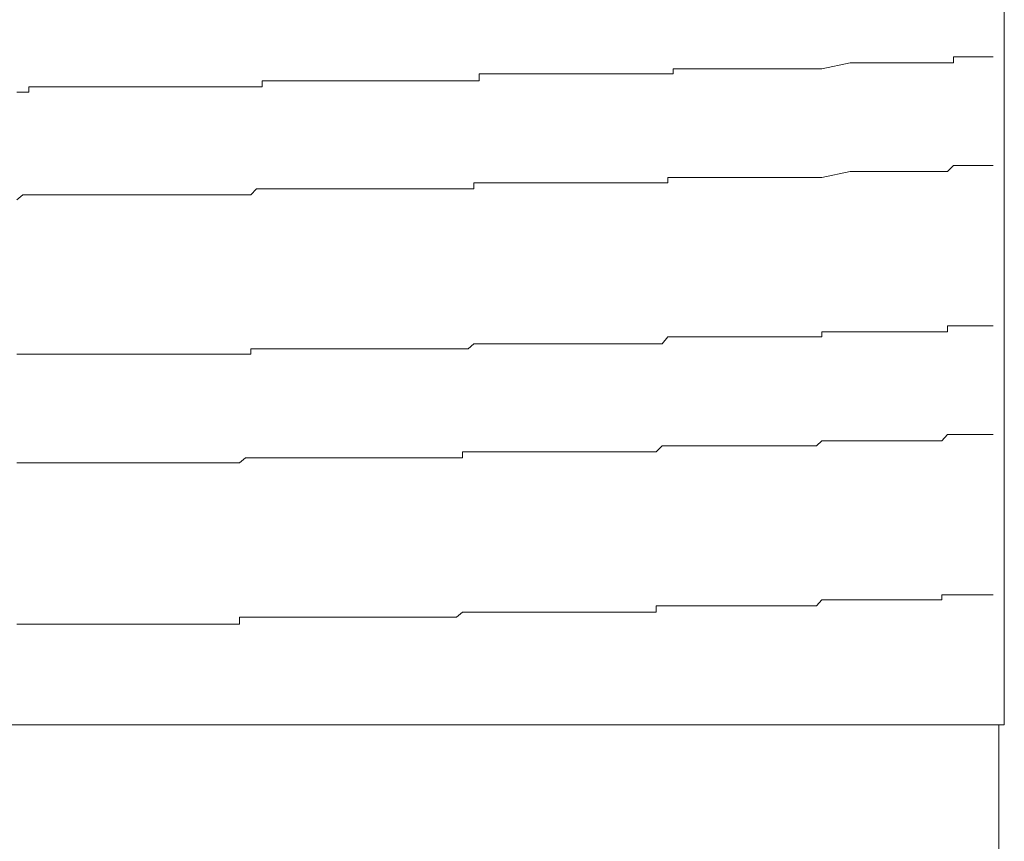
# Model space of a CAD drawing. Units: inches. Extents: x -483 to 1427, y -736 to 180.
# Drawn here: x 69 to 76, y -74 to -69 of the extents above; entities that cross this region are included whole.
import ezdxf

# ---------------------------------------------------------------- set-up
doc = ezdxf.new("R2010")
doc.units = ezdxf.units.IN
doc.header["$MEASUREMENT"] = 0
doc.layers.add('图层 1', color=7, linetype='Continuous')

msp = doc.modelspace()

# ---------------------------------------------------------------- linework, layer by layer
at = {"layer": '图层 1', "color": 7, "lineweight": 9}
for points in [[(75.5528, -73.7069), (75.5528, -56.4588)], [(74.4188, -69.6283), (74.5942, -69.5907)], [(74.5942, -69.5907), (74.6287, -69.5907)], [(74.6287, -69.5907), (74.6663, -69.5907)], [(74.6663, -69.5907), (74.7007, -69.5907)], [(74.7007, -69.5907), (74.7383, -69.5907)], [(74.7383, -69.5907), (74.7759, -69.5907)], [(74.7759, -69.5907), (74.8104, -69.5907)], [(74.8104, -69.5907), (74.8448, -69.5907)], [(74.8448, -69.5907), (74.8824, -69.5907)], [(74.8824, -69.5907), (74.9169, -69.5907)], [(74.9169, -69.5907), (74.9545, -69.5907)], [(74.9545, -69.5907), (74.9889, -69.5907)], [(74.9889, -69.5907), (75.0203, -69.5907)], [(75.0203, -69.5907), (75.0578, -69.5907)], [(75.0578, -69.5907), (75.0923, -69.5907)], [(75.0923, -69.5907), (75.1268, -69.5907)], [(75.1268, -69.5907), (75.1644, -69.5907)], [(75.1644, -69.5907), (75.1988, -69.5907)], [(75.1988, -69.5907), (75.2364, -69.5907)], [(75.2364, -69.5907), (75.2364, -69.5531)], [(75.2364, -69.5531), (75.2709, -69.5531)], [(75.2709, -69.5531), (75.3085, -69.5531)], [(75.3085, -69.5531), (75.3429, -69.5531)], [(75.3429, -69.5531), (75.3774, -69.5531)], [(75.3774, -69.5531), (75.415, -69.5531)], [(75.415, -69.5531), (75.4463, -69.5531)], [(75.4463, -69.5531), (75.4839, -69.5531)], [(73.4947, -69.6596), (73.4947, -69.6283)], [(73.4947, -69.6283), (73.5323, -69.6283)], [(73.5323, -69.6283), (73.5667, -69.6283)], [(73.5667, -69.6283), (73.6043, -69.6283)], [(73.6043, -69.6283), (73.6388, -69.6283)], [(73.6388, -69.6283), (73.6764, -69.6283)], [(73.6764, -69.6283), (73.7108, -69.6283)], [(73.7108, -69.6283), (73.7421, -69.6283)], [(73.7421, -69.6283), (73.7797, -69.6283)], [(73.7797, -69.6283), (73.8142, -69.6283)], [(73.8142, -69.6283), (73.8518, -69.6283)], [(73.8518, -69.6283), (73.8862, -69.6283)], [(73.8862, -69.6283), (73.9207, -69.6283)], [(73.9207, -69.6283), (73.9583, -69.6283)], [(73.9583, -69.6283), (73.9959, -69.6283)], [(73.9959, -69.6283), (74.0272, -69.6283)], [(74.0272, -69.6283), (74.0648, -69.6283)], [(74.0648, -69.6283), (74.0993, -69.6283)], [(74.0993, -69.6283), (74.1369, -69.6283)], [(74.1369, -69.6283), (74.1713, -69.6283)], [(74.1713, -69.6283), (74.2058, -69.6283)], [(74.2058, -69.6283), (74.2434, -69.6283)], [(74.2434, -69.6283), (74.2778, -69.6283)], [(74.2778, -69.6283), (74.3123, -69.6283)], [(74.3123, -69.6283), (74.3499, -69.6283)], [(74.3499, -69.6283), (74.3843, -69.6283)], [(74.3843, -69.6283), (74.4188, -69.6283)], [(70.9385, -69.7411), (70.9385, -69.7035)], [(70.9385, -69.7035), (70.9761, -69.7035)], [(70.9761, -69.7035), (71.0168, -69.7035)], [(71.0168, -69.7035), (71.0481, -69.7035)], [(71.0481, -69.7035), (71.0857, -69.7035)], [(71.0857, -69.7035), (71.1233, -69.7035)], [(71.1233, -69.7035), (71.1515, -69.7035)], [(71.1515, -69.7035), (71.1891, -69.7035)], [(71.1891, -69.7035), (71.2235, -69.7035)], [(71.2235, -69.7035), (71.2611, -69.7035)], [(71.2611, -69.7035), (71.2956, -69.7035)], [(71.2956, -69.7035), (71.33, -69.7035)], [(71.33, -69.7035), (71.3676, -69.7035)], [(71.3676, -69.7035), (71.4021, -69.7035)], [(71.4021, -69.7035), (71.4365, -69.7035)], [(71.4365, -69.7035), (71.471, -69.7035)], [(71.471, -69.7035), (71.5086, -69.7035)], [(71.5086, -69.7035), (71.5493, -69.7035)], [(71.5493, -69.7035), (71.5775, -69.7035)], [(71.5775, -69.7035), (71.6151, -69.7035)], [(71.6151, -69.7035), (71.6527, -69.7035)], [(71.6527, -69.7035), (71.6872, -69.7035)], [(71.6872, -69.7035), (71.7216, -69.7035)], [(71.7216, -69.7035), (71.7561, -69.7035)], [(71.7561, -69.7035), (71.7937, -69.7035)], [(71.7937, -69.7035), (71.8281, -69.7035)], [(71.8281, -69.7035), (71.8626, -69.7035)], [(71.8626, -69.7035), (71.9002, -69.7035)], [(71.9002, -69.7035), (71.9346, -69.7035)], [(71.9346, -69.7035), (71.9722, -69.7035)], [(71.9722, -69.7035), (72.0035, -69.7035)], [(72.0035, -69.7035), (72.038, -69.7035)], [(72.038, -69.7035), (72.0787, -69.7035)], [(72.0787, -69.7035), (72.1132, -69.7035)], [(72.1132, -69.7035), (72.1476, -69.7035)], [(72.1476, -69.7035), (72.1852, -69.7035)], [(72.1852, -69.7035), (72.2197, -69.7035)], [(72.2197, -69.7035), (72.2542, -69.7035)], [(72.2542, -69.7035), (72.2886, -69.7035)], [(72.2886, -69.7035), (72.2886, -69.6596)], [(72.2886, -69.6596), (72.3262, -69.6596)], [(72.3262, -69.6596), (72.3638, -69.6596)], [(72.3638, -69.6596), (72.3951, -69.6596)], [(72.3951, -69.6596), (72.4296, -69.6596)], [(72.4296, -69.6596), (72.464, -69.6596)], [(72.464, -69.6596), (72.5016, -69.6596)], [(72.5016, -69.6596), (72.5361, -69.6596)], [(72.5361, -69.6596), (72.5706, -69.6596)], [(72.5706, -69.6596), (72.6113, -69.6596)], [(72.6113, -69.6596), (72.6489, -69.6596)], [(72.6489, -69.6596), (72.6802, -69.6596)], [(72.6802, -69.6596), (72.7178, -69.6596)], [(72.7178, -69.6596), (72.7522, -69.6596)], [(72.7522, -69.6596), (72.7867, -69.6596)], [(72.7867, -69.6596), (72.8243, -69.6596)], [(72.8243, -69.6596), (72.8556, -69.6596)], [(72.8556, -69.6596), (72.8932, -69.6596)], [(72.8932, -69.6596), (72.9277, -69.6596)], [(72.9277, -69.6596), (72.9621, -69.6596)], [(72.9621, -69.6596), (72.9997, -69.6596)], [(72.9997, -69.6596), (73.0342, -69.6596)], [(73.0342, -69.6596), (73.0686, -69.6596)], [(73.0686, -69.6596), (73.1031, -69.6596)], [(73.1031, -69.6596), (73.1438, -69.6596)], [(73.1438, -69.6596), (73.1814, -69.6596)], [(73.1814, -69.6596), (73.2127, -69.6596)], [(73.2127, -69.6596), (73.2503, -69.6596)], [(73.2503, -69.6596), (73.2848, -69.6596)], [(73.2848, -69.6596), (73.3192, -69.6596)], [(73.3192, -69.6596), (73.3537, -69.6596)], [(73.3537, -69.6596), (73.3882, -69.6596)], [(73.3882, -69.6596), (73.4258, -69.6596)], [(73.4258, -69.6596), (73.4602, -69.6596)], [(73.4602, -69.6596), (73.4947, -69.6596)], [(69.4129, -69.7724), (69.4505, -69.7724)], [(69.4505, -69.7724), (69.4881, -69.7724)], [(69.4881, -69.7724), (69.4881, -69.7411)], [(69.4881, -69.7411), (69.5194, -69.7411)], [(69.5194, -69.7411), (69.557, -69.7411)], [(69.557, -69.7411), (69.7355, -69.7411)], [(69.7355, -69.7411), (69.8734, -69.7411)], [(69.8734, -69.7411), (70.0206, -69.7411)], [(70.0206, -69.7411), (70.1616, -69.7411)], [(70.1616, -69.7411), (70.196, -69.7411)], [(70.196, -69.7411), (70.2305, -69.7411)], [(70.2305, -69.7411), (70.265, -69.7411)], [(70.265, -69.7411), (70.3025, -69.7411)], [(70.3025, -69.7411), (70.3339, -69.7411)], [(70.3339, -69.7411), (70.3715, -69.7411)], [(70.3715, -69.7411), (70.4059, -69.7411)], [(70.4059, -69.7411), (70.4435, -69.7411)], [(70.4435, -69.7411), (70.4811, -69.7411)], [(70.4811, -69.7411), (70.5156, -69.7411)], [(70.5156, -69.7411), (70.5532, -69.7411)], [(70.5532, -69.7411), (70.5907, -69.7411)], [(70.5907, -69.7411), (70.6221, -69.7411)], [(70.6221, -69.7411), (70.6597, -69.7411)], [(70.6597, -69.7411), (70.691, -69.7411)], [(70.691, -69.7411), (70.7286, -69.7411)], [(70.7286, -69.7411), (70.7599, -69.7411)], [(70.7599, -69.7411), (70.7975, -69.7411)], [(70.7975, -69.7411), (70.8351, -69.7411)], [(70.8351, -69.7411), (70.8695, -69.7411)], [(70.8695, -69.7411), (70.904, -69.7411)], [(70.904, -69.7411), (70.9385, -69.7411)], [(74.4188, -70.3049), (74.5942, -70.2673)], [(74.5942, -70.2673), (74.6287, -70.2673)], [(74.6287, -70.2673), (74.6663, -70.2673)], [(74.6663, -70.2673), (74.7007, -70.2673)], [(74.7007, -70.2673), (74.7383, -70.2673)], [(74.7383, -70.2673), (74.7759, -70.2673)], [(74.7759, -70.2673), (74.8104, -70.2673)], [(74.8104, -70.2673), (74.8448, -70.2673)], [(74.8448, -70.2673), (74.8824, -70.2673)], [(74.8824, -70.2673), (74.9169, -70.2673)], [(74.9169, -70.2673), (74.9545, -70.2673)], [(74.9545, -70.2673), (74.9889, -70.2673)], [(74.9889, -70.2673), (75.0203, -70.2673)], [(75.0203, -70.2673), (75.0578, -70.2673)], [(75.0578, -70.2673), (75.0923, -70.2673)], [(75.0923, -70.2673), (75.1268, -70.2673)], [(75.1268, -70.2673), (75.1644, -70.2673)], [(75.1644, -70.2673), (75.1988, -70.2673)], [(75.1988, -70.2673), (75.2364, -70.2297)], [(75.2364, -70.2297), (75.2709, -70.2297)], [(75.2709, -70.2297), (75.3085, -70.2297)], [(75.3085, -70.2297), (75.3429, -70.2297)], [(75.3429, -70.2297), (75.3774, -70.2297)], [(75.3774, -70.2297), (75.415, -70.2297)], [(75.415, -70.2297), (75.4463, -70.2297)], [(75.4463, -70.2297), (75.4839, -70.2297)], [(73.4602, -70.3363), (73.4602, -70.3049)], [(73.4602, -70.3049), (73.4947, -70.3049)], [(73.4947, -70.3049), (73.5323, -70.3049)], [(73.5323, -70.3049), (73.5667, -70.3049)], [(73.5667, -70.3049), (73.6043, -70.3049)], [(73.6043, -70.3049), (73.6388, -70.3049)], [(73.6388, -70.3049), (73.6764, -70.3049)], [(73.6764, -70.3049), (73.7108, -70.3049)], [(73.7108, -70.3049), (73.7421, -70.3049)], [(73.7421, -70.3049), (73.7797, -70.3049)], [(73.7797, -70.3049), (73.8142, -70.3049)], [(73.8142, -70.3049), (73.8518, -70.3049)], [(73.8518, -70.3049), (73.8862, -70.3049)], [(73.8862, -70.3049), (73.9207, -70.3049)], [(73.9207, -70.3049), (73.9583, -70.3049)], [(73.9583, -70.3049), (73.9959, -70.3049)], [(73.9959, -70.3049), (74.0272, -70.3049)], [(74.0272, -70.3049), (74.0648, -70.3049)], [(74.0648, -70.3049), (74.0993, -70.3049)], [(74.0993, -70.3049), (74.1369, -70.3049)], [(74.1369, -70.3049), (74.1713, -70.3049)], [(74.1713, -70.3049), (74.2058, -70.3049)], [(74.2058, -70.3049), (74.2434, -70.3049)], [(74.2434, -70.3049), (74.2778, -70.3049)], [(74.2778, -70.3049), (74.3123, -70.3049)], [(74.3123, -70.3049), (74.3499, -70.3049)], [(74.3499, -70.3049), (74.3843, -70.3049)], [(74.3843, -70.3049), (74.4188, -70.3049)], [(70.8695, -70.4114), (70.904, -70.3738)], [(70.904, -70.3738), (70.9385, -70.3738)], [(70.9385, -70.3738), (70.9761, -70.3738)], [(70.9761, -70.3738), (71.0168, -70.3738)], [(71.0168, -70.3738), (71.0481, -70.3738)], [(71.0481, -70.3738), (71.0857, -70.3738)], [(71.0857, -70.3738), (71.1233, -70.3738)], [(71.1233, -70.3738), (71.1515, -70.3738)], [(71.1515, -70.3738), (71.1891, -70.3738)], [(71.1891, -70.3738), (71.2235, -70.3738)], [(71.2235, -70.3738), (71.2611, -70.3738)], [(71.2611, -70.3738), (71.2956, -70.3738)], [(71.2956, -70.3738), (71.33, -70.3738)], [(71.33, -70.3738), (71.3676, -70.3738)], [(71.3676, -70.3738), (71.4021, -70.3738)], [(71.4021, -70.3738), (71.4365, -70.3738)], [(71.4365, -70.3738), (71.471, -70.3738)], [(71.471, -70.3738), (71.5086, -70.3738)], [(71.5086, -70.3738), (71.5493, -70.3738)], [(71.5493, -70.3738), (71.5775, -70.3738)], [(71.5775, -70.3738), (71.6151, -70.3738)], [(71.6151, -70.3738), (71.6527, -70.3738)], [(71.6527, -70.3738), (71.6872, -70.3738)], [(71.6872, -70.3738), (71.7216, -70.3738)], [(71.7216, -70.3738), (71.7561, -70.3738)], [(71.7561, -70.3738), (71.7937, -70.3738)], [(71.7937, -70.3738), (71.8281, -70.3738)], [(71.8281, -70.3738), (71.8626, -70.3738)], [(71.8626, -70.3738), (71.9002, -70.3738)], [(71.9002, -70.3738), (71.9346, -70.3738)], [(71.9346, -70.3738), (71.9722, -70.3738)], [(71.9722, -70.3738), (72.0035, -70.3738)], [(72.0035, -70.3738), (72.038, -70.3738)], [(72.038, -70.3738), (72.0787, -70.3738)], [(72.0787, -70.3738), (72.1132, -70.3738)], [(72.1132, -70.3738), (72.1476, -70.3738)], [(72.1476, -70.3738), (72.1852, -70.3738)], [(72.1852, -70.3738), (72.2197, -70.3738)], [(72.2197, -70.3738), (72.2542, -70.3738)], [(72.2542, -70.3738), (72.2542, -70.3363)], [(72.2542, -70.3363), (72.2886, -70.3363)], [(72.2886, -70.3363), (72.3262, -70.3363)], [(72.3262, -70.3363), (72.3638, -70.3363)], [(72.3638, -70.3363), (72.3951, -70.3363)], [(72.3951, -70.3363), (72.4296, -70.3363)], [(72.4296, -70.3363), (72.464, -70.3363)], [(72.464, -70.3363), (72.5016, -70.3363)], [(72.5016, -70.3363), (72.5361, -70.3363)], [(72.5361, -70.3363), (72.5706, -70.3363)], [(72.5706, -70.3363), (72.6113, -70.3363)], [(72.6113, -70.3363), (72.6489, -70.3363)], [(72.6489, -70.3363), (72.6802, -70.3363)], [(72.6802, -70.3363), (72.7178, -70.3363)], [(72.7178, -70.3363), (72.7522, -70.3363)], [(72.7522, -70.3363), (72.7867, -70.3363)], [(72.7867, -70.3363), (72.8243, -70.3363)], [(72.8243, -70.3363), (72.8556, -70.3363)], [(72.8556, -70.3363), (72.8932, -70.3363)], [(72.8932, -70.3363), (72.9277, -70.3363)], [(72.9277, -70.3363), (72.9621, -70.3363)], [(72.9621, -70.3363), (72.9997, -70.3363)], [(72.9997, -70.3363), (73.0342, -70.3363)], [(73.0342, -70.3363), (73.0686, -70.3363)], [(73.0686, -70.3363), (73.1031, -70.3363)], [(73.1031, -70.3363), (73.1438, -70.3363)], [(73.1438, -70.3363), (73.1814, -70.3363)], [(73.1814, -70.3363), (73.2127, -70.3363)], [(73.2127, -70.3363), (73.2503, -70.3363)], [(73.2503, -70.3363), (73.2848, -70.3363)], [(73.2848, -70.3363), (73.3192, -70.3363)], [(73.3192, -70.3363), (73.3537, -70.3363)], [(73.3537, -70.3363), (73.3882, -70.3363)], [(73.3882, -70.3363), (73.4258, -70.3363)], [(73.4258, -70.3363), (73.4602, -70.3363)], [(69.4129, -70.4428), (69.4505, -70.4114)], [(69.4505, -70.4114), (69.4881, -70.4114)], [(69.4881, -70.4114), (69.5194, -70.4114)], [(69.5194, -70.4114), (69.557, -70.4114)], [(69.557, -70.4114), (69.7355, -70.4114)], [(69.7355, -70.4114), (69.8734, -70.4114)], [(69.8734, -70.4114), (70.0206, -70.4114)], [(70.0206, -70.4114), (70.1616, -70.4114)], [(70.1616, -70.4114), (70.196, -70.4114)], [(70.196, -70.4114), (70.2305, -70.4114)], [(70.2305, -70.4114), (70.265, -70.4114)], [(70.265, -70.4114), (70.3025, -70.4114)], [(70.3025, -70.4114), (70.3339, -70.4114)], [(70.3339, -70.4114), (70.3715, -70.4114)], [(70.3715, -70.4114), (70.4059, -70.4114)], [(70.4059, -70.4114), (70.4435, -70.4114)], [(70.4435, -70.4114), (70.4811, -70.4114)], [(70.4811, -70.4114), (70.5156, -70.4114)], [(70.5156, -70.4114), (70.5532, -70.4114)], [(70.5532, -70.4114), (70.5907, -70.4114)], [(70.5907, -70.4114), (70.6221, -70.4114)], [(70.6221, -70.4114), (70.6597, -70.4114)], [(70.6597, -70.4114), (70.691, -70.4114)], [(70.691, -70.4114), (70.7286, -70.4114)], [(70.7286, -70.4114), (70.7599, -70.4114)], [(70.7599, -70.4114), (70.7975, -70.4114)], [(70.7975, -70.4114), (70.8351, -70.4114)], [(70.8351, -70.4114), (70.8695, -70.4114)], [(75.1988, -71.2635), (75.1988, -71.2259)], [(75.1988, -71.2259), (75.2364, -71.2259)], [(75.2364, -71.2259), (75.2709, -71.2259)], [(75.2709, -71.2259), (75.3085, -71.2259)], [(75.3085, -71.2259), (75.3429, -71.2259)], [(75.3429, -71.2259), (75.3774, -71.2259)], [(75.3774, -71.2259), (75.415, -71.2259)], [(75.415, -71.2259), (75.4463, -71.2259)], [(75.4463, -71.2259), (75.4839, -71.2259)], [(73.4258, -71.3387), (73.4602, -71.2948)], [(73.4602, -71.2948), (73.4947, -71.2948)], [(73.4947, -71.2948), (73.5323, -71.2948)], [(73.5323, -71.2948), (73.5667, -71.2948)], [(73.5667, -71.2948), (73.6043, -71.2948)], [(73.6043, -71.2948), (73.6388, -71.2948)], [(73.6388, -71.2948), (73.6764, -71.2948)], [(73.6764, -71.2948), (73.7108, -71.2948)], [(73.7108, -71.2948), (73.7421, -71.2948)], [(73.7421, -71.2948), (73.7797, -71.2948)], [(73.7797, -71.2948), (73.8142, -71.2948)], [(73.8142, -71.2948), (73.8518, -71.2948)], [(73.8518, -71.2948), (73.8862, -71.2948)], [(73.8862, -71.2948), (73.9207, -71.2948)], [(73.9207, -71.2948), (73.9583, -71.2948)], [(73.9583, -71.2948), (73.9959, -71.2948)], [(73.9959, -71.2948), (74.0272, -71.2948)], [(74.0272, -71.2948), (74.0648, -71.2948)], [(74.0648, -71.2948), (74.0993, -71.2948)], [(74.0993, -71.2948), (74.1369, -71.2948)], [(74.1369, -71.2948), (74.1713, -71.2948)], [(74.1713, -71.2948), (74.2058, -71.2948)], [(74.2058, -71.2948), (74.2434, -71.2948)], [(74.2434, -71.2948), (74.2778, -71.2948)], [(74.2778, -71.2948), (74.3123, -71.2948)], [(74.3123, -71.2948), (74.3499, -71.2948)], [(74.3499, -71.2948), (74.3843, -71.2948)], [(74.3843, -71.2948), (74.4188, -71.2948)], [(74.4188, -71.2948), (74.4188, -71.2635)], [(74.4188, -71.2635), (74.5942, -71.2635)], [(74.5942, -71.2635), (74.6287, -71.2635)], [(74.6287, -71.2635), (74.6663, -71.2635)], [(74.6663, -71.2635), (74.7007, -71.2635)], [(74.7007, -71.2635), (74.7383, -71.2635)], [(74.7383, -71.2635), (74.7759, -71.2635)], [(74.7759, -71.2635), (74.8104, -71.2635)], [(74.8104, -71.2635), (74.8448, -71.2635)], [(74.8448, -71.2635), (74.8824, -71.2635)], [(74.8824, -71.2635), (74.9169, -71.2635)], [(74.9169, -71.2635), (74.9545, -71.2635)], [(74.9545, -71.2635), (74.9889, -71.2635)], [(74.9889, -71.2635), (75.0203, -71.2635)], [(75.0203, -71.2635), (75.0578, -71.2635)], [(75.0578, -71.2635), (75.0923, -71.2635)], [(75.0923, -71.2635), (75.1268, -71.2635)], [(75.1268, -71.2635), (75.1644, -71.2635)], [(75.1644, -71.2635), (75.1988, -71.2635)], [(70.8695, -71.4013), (70.8695, -71.37)], [(70.8695, -71.37), (70.904, -71.37)], [(70.904, -71.37), (70.9385, -71.37)], [(70.9385, -71.37), (70.9761, -71.37)], [(70.9761, -71.37), (71.0168, -71.37)], [(71.0168, -71.37), (71.0481, -71.37)], [(71.0481, -71.37), (71.0857, -71.37)], [(71.0857, -71.37), (71.1233, -71.37)], [(71.1233, -71.37), (71.1515, -71.37)], [(71.1515, -71.37), (71.1891, -71.37)], [(71.1891, -71.37), (71.2235, -71.37)], [(71.2235, -71.37), (71.2611, -71.37)], [(71.2611, -71.37), (71.2956, -71.37)], [(71.2956, -71.37), (71.33, -71.37)], [(71.33, -71.37), (71.3676, -71.37)], [(71.3676, -71.37), (71.4021, -71.37)], [(71.4021, -71.37), (71.4365, -71.37)], [(71.4365, -71.37), (71.471, -71.37)], [(71.471, -71.37), (71.5086, -71.37)], [(71.5086, -71.37), (71.5493, -71.37)], [(71.5493, -71.37), (71.5775, -71.37)], [(71.5775, -71.37), (71.6151, -71.37)], [(71.6151, -71.37), (71.6527, -71.37)], [(71.6527, -71.37), (71.6872, -71.37)], [(71.6872, -71.37), (71.7216, -71.37)], [(71.7216, -71.37), (71.7561, -71.37)], [(71.7561, -71.37), (71.7937, -71.37)], [(71.7937, -71.37), (71.8281, -71.37)], [(71.8281, -71.37), (71.8626, -71.37)], [(71.8626, -71.37), (71.9002, -71.37)], [(71.9002, -71.37), (71.9346, -71.37)], [(71.9346, -71.37), (71.9722, -71.37)], [(71.9722, -71.37), (72.0035, -71.37)], [(72.0035, -71.37), (72.038, -71.37)], [(72.038, -71.37), (72.0787, -71.37)], [(72.0787, -71.37), (72.1132, -71.37)], [(72.1132, -71.37), (72.1476, -71.37)], [(72.1476, -71.37), (72.1852, -71.37)], [(72.1852, -71.37), (72.2197, -71.37)], [(72.2197, -71.37), (72.2542, -71.3387)], [(72.2542, -71.3387), (72.2886, -71.3387)], [(72.2886, -71.3387), (72.3262, -71.3387)], [(72.3262, -71.3387), (72.3638, -71.3387)], [(72.3638, -71.3387), (72.3951, -71.3387)], [(72.3951, -71.3387), (72.4296, -71.3387)], [(72.4296, -71.3387), (72.464, -71.3387)], [(72.464, -71.3387), (72.5016, -71.3387)], [(72.5016, -71.3387), (72.5361, -71.3387)], [(72.5361, -71.3387), (72.5706, -71.3387)], [(72.5706, -71.3387), (72.6113, -71.3387)], [(72.6113, -71.3387), (72.6489, -71.3387)], [(72.6489, -71.3387), (72.6802, -71.3387)], [(72.6802, -71.3387), (72.7178, -71.3387)], [(72.7178, -71.3387), (72.7522, -71.3387)], [(72.7522, -71.3387), (72.7867, -71.3387)], [(72.7867, -71.3387), (72.8243, -71.3387)], [(72.8243, -71.3387), (72.8556, -71.3387)], [(72.8556, -71.3387), (72.8932, -71.3387)], [(72.8932, -71.3387), (72.9277, -71.3387)], [(72.9277, -71.3387), (72.9621, -71.3387)], [(72.9621, -71.3387), (72.9997, -71.3387)], [(72.9997, -71.3387), (73.0342, -71.3387)], [(73.0342, -71.3387), (73.0686, -71.3387)], [(73.0686, -71.3387), (73.1031, -71.3387)], [(73.1031, -71.3387), (73.1438, -71.3387)], [(73.1438, -71.3387), (73.1814, -71.3387)], [(73.1814, -71.3387), (73.2127, -71.3387)], [(73.2127, -71.3387), (73.2503, -71.3387)], [(73.2503, -71.3387), (73.2848, -71.3387)], [(73.2848, -71.3387), (73.3192, -71.3387)], [(73.3192, -71.3387), (73.3537, -71.3387)], [(73.3537, -71.3387), (73.3882, -71.3387)], [(73.3882, -71.3387), (73.4258, -71.3387)], [(69.4129, -71.4013), (69.4505, -71.4013)], [(69.4505, -71.4013), (69.4881, -71.4013)], [(69.4881, -71.4013), (69.5194, -71.4013)], [(69.5194, -71.4013), (69.557, -71.4013)], [(69.557, -71.4013), (69.7355, -71.4013)], [(69.7355, -71.4013), (69.8734, -71.4013)], [(69.8734, -71.4013), (70.0206, -71.4013)], [(70.0206, -71.4013), (70.1616, -71.4013)], [(70.1616, -71.4013), (70.196, -71.4013)], [(70.196, -71.4013), (70.2305, -71.4013)], [(70.2305, -71.4013), (70.265, -71.4013)], [(70.265, -71.4013), (70.3025, -71.4013)], [(70.3025, -71.4013), (70.3339, -71.4013)], [(70.3339, -71.4013), (70.3715, -71.4013)], [(70.3715, -71.4013), (70.4059, -71.4013)], [(70.4059, -71.4013), (70.4435, -71.4013)], [(70.4435, -71.4013), (70.4811, -71.4013)], [(70.4811, -71.4013), (70.5156, -71.4013)], [(70.5156, -71.4013), (70.5532, -71.4013)], [(70.5532, -71.4013), (70.5907, -71.4013)], [(70.5907, -71.4013), (70.6221, -71.4013)], [(70.6221, -71.4013), (70.6597, -71.4013)], [(70.6597, -71.4013), (70.691, -71.4013)], [(70.691, -71.4013), (70.7286, -71.4013)], [(70.7286, -71.4013), (70.7599, -71.4013)], [(70.7599, -71.4013), (70.7975, -71.4013)], [(70.7975, -71.4013), (70.8351, -71.4013)], [(70.8351, -71.4013), (70.8695, -71.4013)], [(75.1644, -71.9402), (75.1988, -71.9026)], [(75.1988, -71.9026), (75.2364, -71.9026)], [(75.2364, -71.9026), (75.2709, -71.9026)], [(75.2709, -71.9026), (75.3085, -71.9026)], [(75.3085, -71.9026), (75.3429, -71.9026)], [(75.3429, -71.9026), (75.3774, -71.9026)], [(75.3774, -71.9026), (75.415, -71.9026)], [(75.415, -71.9026), (75.4463, -71.9026)], [(75.4463, -71.9026), (75.4839, -71.9026)], [(73.3882, -72.0091), (73.4258, -71.9715)], [(73.4258, -71.9715), (73.4602, -71.9715)], [(73.4602, -71.9715), (73.4947, -71.9715)], [(73.4947, -71.9715), (73.5323, -71.9715)], [(73.5323, -71.9715), (73.5667, -71.9715)], [(73.5667, -71.9715), (73.6043, -71.9715)], [(73.6043, -71.9715), (73.6388, -71.9715)], [(73.6388, -71.9715), (73.6764, -71.9715)], [(73.6764, -71.9715), (73.7108, -71.9715)], [(73.7108, -71.9715), (73.7421, -71.9715)], [(73.7421, -71.9715), (73.7797, -71.9715)], [(73.7797, -71.9715), (73.8142, -71.9715)], [(73.8142, -71.9715), (73.8518, -71.9715)], [(73.8518, -71.9715), (73.8862, -71.9715)], [(73.8862, -71.9715), (73.9207, -71.9715)], [(73.9207, -71.9715), (73.9583, -71.9715)], [(73.9583, -71.9715), (73.9959, -71.9715)], [(73.9959, -71.9715), (74.0272, -71.9715)], [(74.0272, -71.9715), (74.0648, -71.9715)], [(74.0648, -71.9715), (74.0993, -71.9715)], [(74.0993, -71.9715), (74.1369, -71.9715)], [(74.1369, -71.9715), (74.1713, -71.9715)], [(74.1713, -71.9715), (74.2058, -71.9715)], [(74.2058, -71.9715), (74.2434, -71.9715)], [(74.2434, -71.9715), (74.2778, -71.9715)], [(74.2778, -71.9715), (74.3123, -71.9715)], [(74.3123, -71.9715), (74.3499, -71.9715)], [(74.3499, -71.9715), (74.3843, -71.9715)], [(74.3843, -71.9715), (74.4188, -71.9402)], [(74.4188, -71.9402), (74.5942, -71.9402)], [(74.5942, -71.9402), (74.6287, -71.9402)], [(74.6287, -71.9402), (74.6663, -71.9402)], [(74.6663, -71.9402), (74.7007, -71.9402)], [(74.7007, -71.9402), (74.7383, -71.9402)], [(74.7383, -71.9402), (74.7759, -71.9402)], [(74.7759, -71.9402), (74.8104, -71.9402)], [(74.8104, -71.9402), (74.8448, -71.9402)], [(74.8448, -71.9402), (74.8824, -71.9402)], [(74.8824, -71.9402), (74.9169, -71.9402)], [(74.9169, -71.9402), (74.9545, -71.9402)], [(74.9545, -71.9402), (74.9889, -71.9402)], [(74.9889, -71.9402), (75.0203, -71.9402)], [(75.0203, -71.9402), (75.0578, -71.9402)], [(75.0578, -71.9402), (75.0923, -71.9402)], [(75.0923, -71.9402), (75.1268, -71.9402)], [(75.1268, -71.9402), (75.1644, -71.9402)], [(72.1852, -72.0467), (72.1852, -72.0091)], [(72.1852, -72.0091), (72.2197, -72.0091)], [(72.2197, -72.0091), (72.2542, -72.0091)], [(72.2542, -72.0091), (72.2886, -72.0091)], [(72.2886, -72.0091), (72.3262, -72.0091)], [(72.3262, -72.0091), (72.3638, -72.0091)], [(72.3638, -72.0091), (72.3951, -72.0091)], [(72.3951, -72.0091), (72.4296, -72.0091)], [(72.4296, -72.0091), (72.464, -72.0091)], [(72.464, -72.0091), (72.5016, -72.0091)], [(72.5016, -72.0091), (72.5361, -72.0091)], [(72.5361, -72.0091), (72.5706, -72.0091)], [(72.5706, -72.0091), (72.6113, -72.0091)], [(72.6113, -72.0091), (72.6489, -72.0091)], [(72.6489, -72.0091), (72.6802, -72.0091)], [(72.6802, -72.0091), (72.7178, -72.0091)], [(72.7178, -72.0091), (72.7522, -72.0091)], [(72.7522, -72.0091), (72.7867, -72.0091)], [(72.7867, -72.0091), (72.8243, -72.0091)], [(72.8243, -72.0091), (72.8556, -72.0091)], [(72.8556, -72.0091), (72.8932, -72.0091)], [(72.8932, -72.0091), (72.9277, -72.0091)], [(72.9277, -72.0091), (72.9621, -72.0091)], [(72.9621, -72.0091), (72.9997, -72.0091)], [(72.9997, -72.0091), (73.0342, -72.0091)], [(73.0342, -72.0091), (73.0686, -72.0091)], [(73.0686, -72.0091), (73.1031, -72.0091)], [(73.1031, -72.0091), (73.1438, -72.0091)], [(73.1438, -72.0091), (73.1814, -72.0091)], [(73.1814, -72.0091), (73.2127, -72.0091)], [(73.2127, -72.0091), (73.2503, -72.0091)], [(73.2503, -72.0091), (73.2848, -72.0091)], [(73.2848, -72.0091), (73.3192, -72.0091)], [(73.3192, -72.0091), (73.3537, -72.0091)], [(73.3537, -72.0091), (73.3882, -72.0091)], [(69.4129, -72.078), (69.4505, -72.078)], [(69.4505, -72.078), (69.4881, -72.078)], [(69.4881, -72.078), (69.5194, -72.078)], [(69.5194, -72.078), (69.557, -72.078)], [(69.557, -72.078), (69.7355, -72.078)], [(69.7355, -72.078), (69.8734, -72.078)], [(69.8734, -72.078), (70.0206, -72.078)], [(70.0206, -72.078), (70.1616, -72.078)], [(70.1616, -72.078), (70.196, -72.078)], [(70.196, -72.078), (70.2305, -72.078)], [(70.2305, -72.078), (70.265, -72.078)], [(70.265, -72.078), (70.3025, -72.078)], [(70.3025, -72.078), (70.3339, -72.078)], [(70.3339, -72.078), (70.3715, -72.078)], [(70.3715, -72.078), (70.4059, -72.078)], [(70.4059, -72.078), (70.4435, -72.078)], [(70.4435, -72.078), (70.4811, -72.078)], [(70.4811, -72.078), (70.5156, -72.078)], [(70.5156, -72.078), (70.5532, -72.078)], [(70.5532, -72.078), (70.5907, -72.078)], [(70.5907, -72.078), (70.6221, -72.078)], [(70.6221, -72.078), (70.6597, -72.078)], [(70.6597, -72.078), (70.691, -72.078)], [(70.691, -72.078), (70.7286, -72.078)], [(70.7286, -72.078), (70.7599, -72.078)], [(70.7599, -72.078), (70.7975, -72.078)], [(70.7975, -72.078), (70.8351, -72.0467)], [(70.8351, -72.0467), (70.8695, -72.0467)], [(70.8695, -72.0467), (70.904, -72.0467)], [(70.904, -72.0467), (70.9385, -72.0467)], [(70.9385, -72.0467), (70.9761, -72.0467)], [(70.9761, -72.0467), (71.0168, -72.0467)], [(71.0168, -72.0467), (71.0481, -72.0467)], [(71.0481, -72.0467), (71.0857, -72.0467)], [(71.0857, -72.0467), (71.1233, -72.0467)], [(71.1233, -72.0467), (71.1515, -72.0467)], [(71.1515, -72.0467), (71.1891, -72.0467)], [(71.1891, -72.0467), (71.2235, -72.0467)], [(71.2235, -72.0467), (71.2611, -72.0467)], [(71.2611, -72.0467), (71.2956, -72.0467)], [(71.2956, -72.0467), (71.33, -72.0467)], [(71.33, -72.0467), (71.3676, -72.0467)], [(71.3676, -72.0467), (71.4021, -72.0467)], [(71.4021, -72.0467), (71.4365, -72.0467)], [(71.4365, -72.0467), (71.471, -72.0467)], [(71.471, -72.0467), (71.5086, -72.0467)], [(71.5086, -72.0467), (71.5493, -72.0467)], [(71.5493, -72.0467), (71.5775, -72.0467)], [(71.5775, -72.0467), (71.6151, -72.0467)], [(71.6151, -72.0467), (71.6527, -72.0467)], [(71.6527, -72.0467), (71.6872, -72.0467)], [(71.6872, -72.0467), (71.7216, -72.0467)], [(71.7216, -72.0467), (71.7561, -72.0467)], [(71.7561, -72.0467), (71.7937, -72.0467)], [(71.7937, -72.0467), (71.8281, -72.0467)], [(71.8281, -72.0467), (71.8626, -72.0467)], [(71.8626, -72.0467), (71.9002, -72.0467)], [(71.9002, -72.0467), (71.9346, -72.0467)], [(71.9346, -72.0467), (71.9722, -72.0467)], [(71.9722, -72.0467), (72.0035, -72.0467)], [(72.0035, -72.0467), (72.038, -72.0467)], [(72.038, -72.0467), (72.0787, -72.0467)], [(72.0787, -72.0467), (72.1132, -72.0467)], [(72.1132, -72.0467), (72.1476, -72.0467)], [(72.1476, -72.0467), (72.1852, -72.0467)], [(75.1644, -72.9301), (75.1644, -72.8987)], [(75.1644, -72.8987), (75.1988, -72.8987)], [(75.1988, -72.8987), (75.2364, -72.8987)], [(75.2364, -72.8987), (75.2709, -72.8987)], [(75.2709, -72.8987), (75.3085, -72.8987)], [(75.3085, -72.8987), (75.3429, -72.8987)], [(75.3429, -72.8987), (75.3774, -72.8987)], [(75.3774, -72.8987), (75.415, -72.8987)], [(75.415, -72.8987), (75.4463, -72.8987)], [(75.4463, -72.8987), (75.4839, -72.8987)], [(74.3843, -72.9676), (74.4188, -72.9301)], [(74.4188, -72.9301), (74.5942, -72.9301)], [(74.5942, -72.9301), (74.6287, -72.9301)], [(74.6287, -72.9301), (74.6663, -72.9301)], [(74.6663, -72.9301), (74.7007, -72.9301)], [(74.7007, -72.9301), (74.7383, -72.9301)], [(74.7383, -72.9301), (74.7759, -72.9301)], [(74.7759, -72.9301), (74.8104, -72.9301)], [(74.8104, -72.9301), (74.8448, -72.9301)], [(74.8448, -72.9301), (74.8824, -72.9301)], [(74.8824, -72.9301), (74.9169, -72.9301)], [(74.9169, -72.9301), (74.9545, -72.9301)], [(74.9545, -72.9301), (74.9889, -72.9301)], [(74.9889, -72.9301), (75.0203, -72.9301)], [(75.0203, -72.9301), (75.0578, -72.9301)], [(75.0578, -72.9301), (75.0923, -72.9301)], [(75.0923, -72.9301), (75.1268, -72.9301)], [(75.1268, -72.9301), (75.1644, -72.9301)], [(72.1476, -73.0366), (72.1852, -73.0052)], [(72.1852, -73.0052), (72.2197, -73.0052)], [(72.2197, -73.0052), (72.2542, -73.0052)], [(72.2542, -73.0052), (72.2886, -73.0052)], [(72.2886, -73.0052), (72.3262, -73.0052)], [(72.3262, -73.0052), (72.3638, -73.0052)], [(72.3638, -73.0052), (72.3951, -73.0052)], [(72.3951, -73.0052), (72.4296, -73.0052)], [(72.4296, -73.0052), (72.464, -73.0052)], [(72.464, -73.0052), (72.5016, -73.0052)], [(72.5016, -73.0052), (72.5361, -73.0052)], [(72.5361, -73.0052), (72.5706, -73.0052)], [(72.5706, -73.0052), (72.6113, -73.0052)], [(72.6113, -73.0052), (72.6489, -73.0052)], [(72.6489, -73.0052), (72.6802, -73.0052)], [(72.6802, -73.0052), (72.7178, -73.0052)], [(72.7178, -73.0052), (72.7522, -73.0052)], [(72.7522, -73.0052), (72.7867, -73.0052)], [(72.7867, -73.0052), (72.8243, -73.0052)], [(72.8243, -73.0052), (72.8556, -73.0052)], [(72.8556, -73.0052), (72.8932, -73.0052)], [(72.8932, -73.0052), (72.9277, -73.0052)], [(72.9277, -73.0052), (72.9621, -73.0052)], [(72.9621, -73.0052), (72.9997, -73.0052)], [(72.9997, -73.0052), (73.0342, -73.0052)], [(73.0342, -73.0052), (73.0686, -73.0052)], [(73.0686, -73.0052), (73.1031, -73.0052)], [(73.1031, -73.0052), (73.1438, -73.0052)], [(73.1438, -73.0052), (73.1814, -73.0052)], [(73.1814, -73.0052), (73.2127, -73.0052)], [(73.2127, -73.0052), (73.2503, -73.0052)], [(73.2503, -73.0052), (73.2848, -73.0052)], [(73.2848, -73.0052), (73.3192, -73.0052)], [(73.3192, -73.0052), (73.3537, -73.0052)], [(73.3537, -73.0052), (73.3882, -73.0052)], [(73.3882, -73.0052), (73.3882, -72.9676)], [(73.3882, -72.9676), (73.4258, -72.9676)], [(73.4258, -72.9676), (73.4602, -72.9676)], [(73.4602, -72.9676), (73.4947, -72.9676)], [(73.4947, -72.9676), (73.5323, -72.9676)], [(73.5323, -72.9676), (73.5667, -72.9676)], [(73.5667, -72.9676), (73.6043, -72.9676)], [(73.6043, -72.9676), (73.6388, -72.9676)], [(73.6388, -72.9676), (73.6764, -72.9676)], [(73.6764, -72.9676), (73.7108, -72.9676)], [(73.7108, -72.9676), (73.7421, -72.9676)], [(73.7421, -72.9676), (73.7797, -72.9676)], [(73.7797, -72.9676), (73.8142, -72.9676)], [(73.8142, -72.9676), (73.8518, -72.9676)], [(73.8518, -72.9676), (73.8862, -72.9676)], [(73.8862, -72.9676), (73.9207, -72.9676)], [(73.9207, -72.9676), (73.9583, -72.9676)], [(73.9583, -72.9676), (73.9959, -72.9676)], [(73.9959, -72.9676), (74.0272, -72.9676)], [(74.0272, -72.9676), (74.0648, -72.9676)], [(74.0648, -72.9676), (74.0993, -72.9676)], [(74.0993, -72.9676), (74.1369, -72.9676)], [(74.1369, -72.9676), (74.1713, -72.9676)], [(74.1713, -72.9676), (74.2058, -72.9676)], [(74.2058, -72.9676), (74.2434, -72.9676)], [(74.2434, -72.9676), (74.2778, -72.9676)], [(74.2778, -72.9676), (74.3123, -72.9676)], [(74.3123, -72.9676), (74.3499, -72.9676)], [(74.3499, -72.9676), (74.3843, -72.9676)], [(69.4129, -73.0804), (69.4505, -73.0804)], [(69.4505, -73.0804), (69.4881, -73.0804)], [(69.4881, -73.0804), (69.5194, -73.0804)], [(69.5194, -73.0804), (69.557, -73.0804)], [(69.557, -73.0804), (69.7355, -73.0804)], [(69.7355, -73.0804), (69.8734, -73.0804)], [(69.8734, -73.0804), (70.0206, -73.0804)], [(70.0206, -73.0804), (70.1616, -73.0804)], [(70.1616, -73.0804), (70.196, -73.0804)], [(70.196, -73.0804), (70.2305, -73.0804)], [(70.2305, -73.0804), (70.265, -73.0804)], [(70.265, -73.0804), (70.3025, -73.0804)], [(70.3025, -73.0804), (70.3339, -73.0804)], [(70.3339, -73.0804), (70.3715, -73.0804)], [(70.3715, -73.0804), (70.4059, -73.0804)], [(70.4059, -73.0804), (70.4435, -73.0804)], [(70.4435, -73.0804), (70.4811, -73.0804)], [(70.4811, -73.0804), (70.5156, -73.0804)], [(70.5156, -73.0804), (70.5532, -73.0804)], [(70.5532, -73.0804), (70.5907, -73.0804)], [(70.5907, -73.0804), (70.6221, -73.0804)], [(70.6221, -73.0804), (70.6597, -73.0804)], [(70.6597, -73.0804), (70.691, -73.0804)], [(70.691, -73.0804), (70.7286, -73.0804)], [(70.7286, -73.0804), (70.7599, -73.0804)], [(70.7599, -73.0804), (70.7975, -73.0804)], [(70.7975, -73.0804), (70.7975, -73.0366)], [(70.7975, -73.0366), (70.8351, -73.0366)], [(70.8351, -73.0366), (70.8695, -73.0366)], [(70.8695, -73.0366), (70.904, -73.0366)], [(70.904, -73.0366), (70.9385, -73.0366)], [(70.9385, -73.0366), (70.9761, -73.0366)], [(70.9761, -73.0366), (71.0168, -73.0366)], [(71.0168, -73.0366), (71.0481, -73.0366)], [(71.0481, -73.0366), (71.0857, -73.0366)], [(71.0857, -73.0366), (71.1233, -73.0366)], [(71.1233, -73.0366), (71.1515, -73.0366)], [(71.1515, -73.0366), (71.1891, -73.0366)], [(71.1891, -73.0366), (71.2235, -73.0366)], [(71.2235, -73.0366), (71.2611, -73.0366)], [(71.2611, -73.0366), (71.2956, -73.0366)], [(71.2956, -73.0366), (71.33, -73.0366)], [(71.33, -73.0366), (71.3676, -73.0366)], [(71.3676, -73.0366), (71.4021, -73.0366)], [(71.4021, -73.0366), (71.4365, -73.0366)], [(71.4365, -73.0366), (71.471, -73.0366)], [(71.471, -73.0366), (71.5086, -73.0366)], [(71.5086, -73.0366), (71.5493, -73.0366)], [(71.5493, -73.0366), (71.5775, -73.0366)], [(71.5775, -73.0366), (71.6151, -73.0366)], [(71.6151, -73.0366), (71.6527, -73.0366)], [(71.6527, -73.0366), (71.6872, -73.0366)], [(71.6872, -73.0366), (71.7216, -73.0366)], [(71.7216, -73.0366), (71.7561, -73.0366)], [(71.7561, -73.0366), (71.7937, -73.0366)], [(71.7937, -73.0366), (71.8281, -73.0366)], [(71.8281, -73.0366), (71.8626, -73.0366)], [(71.8626, -73.0366), (71.9002, -73.0366)], [(71.9002, -73.0366), (71.9346, -73.0366)], [(71.9346, -73.0366), (71.9722, -73.0366)], [(71.9722, -73.0366), (72.0035, -73.0366)], [(72.0035, -73.0366), (72.038, -73.0366)], [(72.038, -73.0366), (72.0787, -73.0366)], [(72.0787, -73.0366), (72.1132, -73.0366)], [(72.1132, -73.0366), (72.1476, -73.0366)], [(75.5528, -73.7069), (51.0307, -73.7069)], [(75.5183, -84.4706), (75.5183, -73.7069)]]:
    msp.add_lwpolyline(points, dxfattribs=at)

doc.saveas('drawing.dxf')
